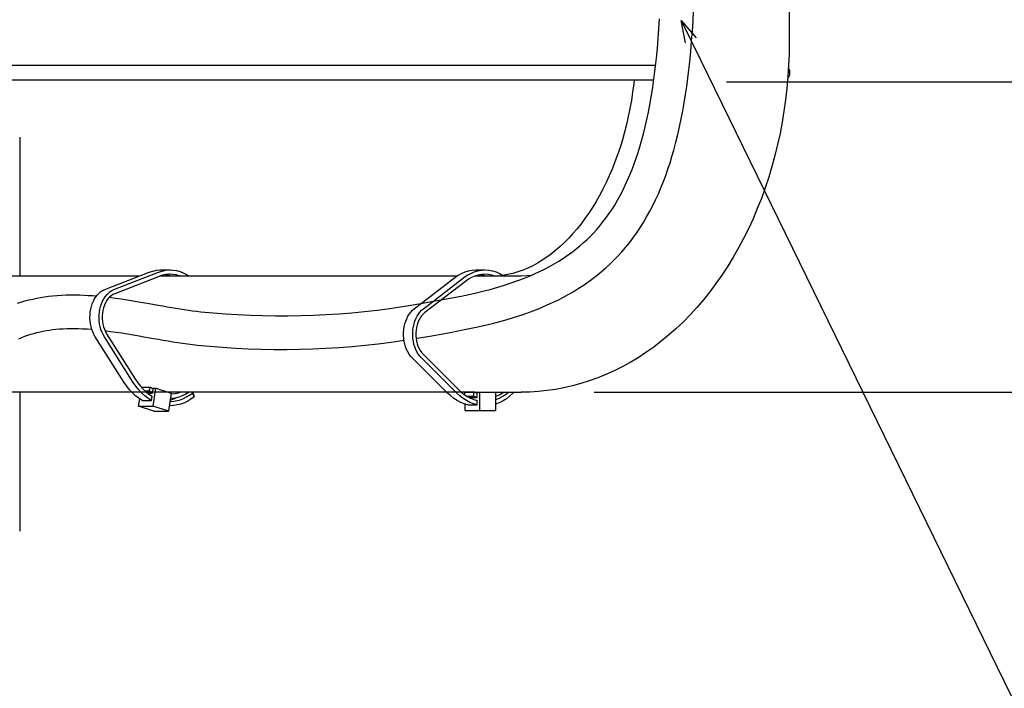
# Model space of a CAD drawing. Extents: x -739 to 1037, y -547 to 533.
# Drawn here: x 101 to 371, y -342 to -158 of the extents above; entities that cross this region are included whole.
import ezdxf

# ---------------------------------------------------------------- set-up
doc = ezdxf.new("R2010")
doc.units = 0
doc.header["$LTSCALE"] = 20
doc.header["$PDMODE"] = 3
doc.header["$PDSIZE"] = -2
doc.layers.get('DEFPOINTS').update_dxf_attribs({"linetype": 'CONTINUOUS'})
for name, color, linetype in [('DETAIL', 5, 'CONTINUOUS'), ('NOTE', 4, 'CONTINUOUS'), ('OUTLINE', 3, 'CONTINUOUS'), ('SIZE', 30, 'CONTINUOUS')]:
    doc.layers.add(name, color=color, linetype=linetype)

msp = doc.modelspace()

# ---------------------------------------------------------------- linework, layer by layer
at = {"layer": 'DEFPOINTS', "color": 30, "linetype": 'CONTINUOUS'}
for p in [(274.59, -175.45), (238.32, -260.5)]:
    msp.add_point(p, dxfattribs=at)
at = {"layer": 'DETAIL', "color": 5, "linetype": 'CONTINUOUS'}
for p, q in [((311.76, -102), (311.76, -164.6)), ((285.43, -158.75), (285.59, -155.93)), ((276.07, -160.92), (276.25, -158.19)), ((285.25, -161.56), (285.43, -158.75)), ((275.87, -163.63), (276.07, -160.92)), ((285.04, -164.36), (285.25, -161.56)), ((275.64, -166.32), (275.87, -163.63)), ((284.8, -167.16), (285.04, -164.36)), ((311.76, -164.6), (311.73, -167.76)), ((275.37, -168.99), (275.64, -166.32)), ((284.53, -169.95), (284.8, -167.16)), ((275.14, -171.16), (275.37, -168.99)), ((284.28, -172.22), (284.53, -169.95)), ((311.73, -167.76), (311.61, -170.92)), ((275.15, -171), (-269.6, -171)), ((274.88, -173.32), (275.14, -171.16)), ((284, -174.48), (284.28, -172.22)), ((311.61, -170.92), (311.41, -174.08)), ((274.65, -175), (-269.26, -175)), ((269.26, -175), (269.15, -176.06)), ((274.59, -175.45), (274.88, -173.32)), ((283.7, -176.73), (284, -174.48)), ((311.41, -174.08), (311.13, -177.22)), ((269.15, -176.06), (268.85, -178.32)), ((273.94, -179.66), (274.28, -177.56)), ((274.28, -177.56), (274.59, -175.45)), ((283.37, -178.96), (283.7, -176.73)), ((311.13, -177.22), (310.78, -180.36)), ((268.51, -180.56), (268.12, -182.78)), ((268.85, -178.32), (268.51, -180.56)), ((273.58, -181.73), (273.94, -179.66)), ((283.02, -181.18), (283.37, -178.96)), ((310.78, -180.36), (310.35, -183.47)), ((268.12, -182.78), (267.67, -184.97)), ((273.18, -183.77), (273.58, -181.73)), ((282.21, -185.58), (282.63, -183.39)), ((282.63, -183.39), (283.02, -181.18)), ((310.35, -183.47), (309.84, -186.56)), ((267.67, -184.97), (267.18, -187.13)), ((272.31, -187.78), (272.76, -185.79)), ((272.76, -185.79), (273.18, -183.77)), ((281.75, -187.75), (282.21, -185.58)), ((267.18, -187.13), (266.64, -189.26)), ((271.82, -189.74), (272.31, -187.78)), ((281.26, -189.9), (281.75, -187.75)), ((309.84, -186.56), (309.26, -189.63)), ((100.86, -190.6), (100.86, -228.7)), ((266.05, -191.36), (265.41, -193.42)), ((266.64, -189.26), (266.05, -191.36)), ((271.3, -191.67), (271.82, -189.74)), ((280.73, -192.04), (281.26, -189.9)), ((309.26, -189.63), (308.59, -192.67)), ((265.41, -193.42), (264.73, -195.44)), ((270.35, -194.86), (270.84, -193.27)), ((270.84, -193.27), (271.3, -191.67)), ((279.65, -195.91), (280.16, -194.15)), ((280.16, -194.15), (280.73, -192.04)), ((308.59, -192.67), (307.85, -195.69)), ((264.73, -195.44), (264, -197.42)), ((269.29, -197.95), (269.83, -196.42)), ((269.83, -196.42), (270.35, -194.86)), ((279.11, -197.67), (279.65, -195.91)), ((307.85, -195.69), (307.04, -198.68)), ((263.24, -199.35), (262.44, -201.23)), ((264, -197.42), (263.24, -199.35)), ((268.13, -200.94), (268.72, -199.46)), ((268.72, -199.46), (269.29, -197.95)), ((277.93, -201.11), (278.54, -199.4)), ((278.54, -199.4), (279.11, -197.67)), ((307.04, -198.68), (306.15, -201.62)), ((262.44, -201.23), (261.59, -203.06)), ((266.85, -203.82), (267.5, -202.39)), ((267.5, -202.39), (268.13, -200.94)), ((277.29, -202.81), (277.93, -201.11)), ((306.15, -201.62), (305.19, -204.53)), ((260.71, -204.84), (259.79, -206.58)), ((261.59, -203.06), (260.71, -204.84)), ((266.17, -205.21), (266.85, -203.82)), ((275.91, -206.13), (276.62, -204.48)), ((276.62, -204.48), (277.29, -202.81)), ((305.19, -204.53), (304.15, -207.39)), ((259.79, -206.58), (258.84, -208.25)), ((264.72, -207.91), (265.46, -206.58)), ((265.46, -206.58), (266.17, -205.21)), ((274.38, -209.36), (275.17, -207.75)), ((275.17, -207.75), (275.91, -206.13)), ((304.15, -207.39), (303.04, -210.21)), ((257.86, -209.86), (256.85, -211.41)), ((258.84, -208.25), (257.86, -209.86)), ((262.36, -211.66), (263.15, -210.49)), ((263.15, -210.49), (263.95, -209.22)), ((263.95, -209.22), (264.72, -207.91)), ((273.56, -210.94), (274.38, -209.36)), ((303.04, -210.21), (301.86, -212.98)), ((255.8, -212.91), (254.73, -214.35)), ((256.85, -211.41), (255.8, -212.91)), ((260.73, -213.86), (261.56, -212.78)), ((261.56, -212.78), (262.36, -211.66)), ((271.8, -214.01), (272.7, -212.49)), ((272.7, -212.49), (273.56, -210.94)), ((301.86, -212.98), (300.61, -215.7)), ((253.63, -215.72), (252.51, -217.03)), ((254.73, -214.35), (253.63, -215.72)), ((259.02, -215.91), (259.89, -214.91)), ((259.89, -214.91), (260.73, -213.86)), ((269.92, -216.9), (270.85, -215.51)), ((270.85, -215.51), (271.8, -214.01)), ((300.61, -215.7), (299.29, -218.37)), ((251.37, -218.27), (250.21, -219.45)), ((252.51, -217.03), (251.37, -218.27)), ((256.3, -218.72), (257.22, -217.82)), ((257.22, -217.82), (258.13, -216.88)), ((258.13, -216.88), (259.02, -215.91)), ((267.96, -219.55), (268.95, -218.25)), ((268.95, -218.25), (269.92, -216.9)), ((299.29, -218.37), (297.9, -220.97)), ((249.03, -220.56), (247.82, -221.61)), ((250.21, -219.45), (249.03, -220.56)), ((252.41, -222), (253.41, -221.22)), ((253.41, -221.22), (254.39, -220.42)), ((254.39, -220.42), (255.35, -219.59)), ((255.35, -219.59), (256.3, -218.72)), ((265.89, -222.02), (266.94, -220.81)), ((266.94, -220.81), (267.96, -219.55)), ((297.9, -220.97), (296.45, -223.51)), ((245.35, -223.5), (244.08, -224.35)), ((246.59, -222.59), (245.35, -223.5)), ((247.82, -221.61), (246.59, -222.59)), ((248.67, -224.55), (249.94, -223.74)), ((249.94, -223.74), (251.19, -222.89)), ((251.19, -222.89), (252.41, -222)), ((263.73, -224.32), (264.82, -223.19)), ((264.82, -223.19), (265.89, -222.02)), ((296.45, -223.51), (294.93, -225.99)), ((240.14, -226.48), (238.79, -227.05)), ((241.48, -225.84), (240.14, -226.48)), ((242.79, -225.13), (241.48, -225.84)), ((244.08, -224.35), (242.79, -225.13)), ((244.73, -226.76), (246.07, -226.06)), ((246.07, -226.06), (247.38, -225.32)), ((247.38, -225.32), (248.67, -224.55)), ((260.32, -227.45), (261.48, -226.45)), ((261.48, -226.45), (262.61, -225.4)), ((262.61, -225.4), (263.73, -224.32)), ((294.93, -225.99), (293.35, -228.4)), ((133.55, -228.7), (82, -228.7)), ((124.18, -232.34), (136.37, -227.61)), ((126.7, -232.34), (138.89, -227.61)), ((139.1, -228.77), (126.91, -233.5)), ((136.37, -227.61), (137.35, -227.29)), ((137.35, -227.29), (138.35, -227.09)), ((138.35, -227.09), (139.35, -227)), ((138.89, -227.61), (139.87, -227.29)), ((140.02, -228.47), (139.1, -228.77)), ((220.65, -228.7), (139.31, -228.7)), ((139.35, -227), (139.55, -227)), ((139.55, -227), (142.07, -227)), ((139.87, -227.29), (140.86, -227.09)), ((140.94, -228.28), (140.02, -228.47)), ((141.21, -228.38), (140.79, -228.31)), ((140.86, -227.09), (141.87, -227)), ((141.87, -228.2), (140.94, -228.28)), ((142.13, -228.63), (141.21, -228.38)), ((141.87, -227), (142.07, -227)), ((142.07, -228.2), (141.87, -228.2)), ((142.07, -227), (142.87, -227.04)), ((142.8, -228.23), (142.07, -228.2)), ((142.32, -228.7), (142.13, -228.63)), ((143.73, -228.38), (142.8, -228.23)), ((142.87, -227.04), (143.87, -227.19)), ((144.65, -228.63), (143.73, -228.38)), ((143.87, -227.19), (144.86, -227.46)), ((144.84, -228.7), (144.65, -228.63)), ((144.86, -227.46), (145.83, -227.85)), ((145.83, -227.85), (146.77, -228.35)), ((146.77, -228.35), (147.29, -228.7)), ((208.98, -237.63), (220.12, -229.07)), ((211.5, -237.63), (222.63, -229.07)), ((220.12, -229.07), (221.02, -228.44)), ((221.02, -228.44), (221.96, -227.93)), ((221.96, -227.93), (222.93, -227.52)), ((222.63, -229.07), (223.54, -228.44)), ((222.93, -227.52), (223.91, -227.23)), ((223.54, -228.44), (224.48, -227.93)), ((224.74, -229.07), (223.87, -229.55)), ((223.91, -227.23), (224.91, -227.06)), ((224.48, -227.93), (225.44, -227.52)), ((225.63, -228.69), (224.74, -229.07)), ((224.91, -227.06), (225.87, -227)), ((225.44, -227.52), (226.43, -227.23)), ((238.32, -228.7), (225.6, -228.7)), ((226.55, -228.42), (225.63, -228.69)), ((225.87, -227), (228.39, -227)), ((226.43, -227.23), (227.43, -227.06)), ((227.47, -228.25), (226.55, -228.42)), ((227.75, -228.42), (227.13, -228.31)), ((227.43, -227.06), (228.39, -227)), ((228.39, -228.2), (227.47, -228.25)), ((228.66, -228.7), (227.75, -228.42)), ((228.39, -227), (229.44, -227.06)), ((229.34, -228.26), (228.39, -228.2)), ((228.66, -228.7), (228.66, -228.7)), ((230.27, -228.42), (229.34, -228.26)), ((229.44, -227.06), (230.43, -227.25)), ((231.18, -228.7), (230.27, -228.42)), ((230.43, -227.25), (231.42, -227.55)), ((231.18, -228.7), (231.18, -228.7)), ((231.42, -227.55), (232.38, -227.96)), ((232.38, -227.96), (233.32, -228.49)), ((234.58, -228.26), (233.29, -228.48)), ((233.32, -228.49), (233.61, -228.7)), ((236.01, -227.94), (234.58, -228.26)), ((237.41, -227.53), (236.01, -227.94)), ((238.79, -227.05), (237.41, -227.53)), ((237.41, -229.91), (239.2, -229.24)), ((239.9, -228.65), (238.32, -228.7)), ((239.2, -229.24), (240.61, -228.66)), ((240.84, -228.56), (239.9, -228.65)), ((240.61, -228.66), (242, -228.06)), ((242, -228.06), (243.38, -227.42)), ((243.38, -227.42), (244.73, -226.76)), ((256.62, -230.31), (257.95, -229.34)), ((257.95, -229.34), (259.14, -228.42)), ((259.14, -228.42), (260.32, -227.45)), ((293.35, -228.4), (291.71, -230.74)), ((223.03, -230.13), (211.89, -238.69)), ((223.87, -229.55), (223.03, -230.13)), ((230.06, -232.22), (231.93, -231.7)), ((231.93, -231.7), (233.78, -231.14)), ((233.78, -231.14), (235.61, -230.55)), ((235.61, -230.55), (237.41, -229.91)), ((253.92, -232.12), (255.28, -231.24)), ((255.28, -231.24), (256.62, -230.31)), ((291.71, -230.74), (290.01, -233)), ((104.44, -234.96), (105.52, -234.74)), ((105.52, -234.74), (106.61, -234.54)), ((106.61, -234.54), (107.69, -234.37)), ((107.69, -234.37), (108.78, -234.22)), ((108.78, -234.22), (109.86, -234.1)), ((109.86, -234.1), (111.1, -233.99)), ((111.1, -233.99), (112.33, -233.91)), ((112.33, -233.91), (113.57, -233.86)), ((113.57, -233.86), (114.8, -233.83)), ((114.8, -233.83), (116.03, -233.83)), ((116.03, -233.83), (117.26, -233.86)), ((117.26, -233.86), (118.48, -233.9)), ((118.48, -233.9), (119.63, -233.96)), ((119.63, -233.96), (120.78, -234.03)), ((120.78, -234.03), (121.92, -234.12)), ((121.39, -234.92), (121.77, -234.32)), ((121.77, -234.32), (122.19, -233.79)), ((122.19, -233.79), (122.65, -233.32)), ((122.65, -233.32), (123.13, -232.92)), ((123.13, -232.92), (123.64, -232.59)), ((123.64, -232.59), (124.18, -232.34)), ((123.91, -234.92), (124.29, -234.32)), ((124.29, -234.32), (124.71, -233.79)), ((124.71, -233.79), (125.16, -233.32)), ((125.48, -234.45), (125.06, -234.92)), ((125.16, -233.32), (125.65, -232.92)), ((125.44, -234.49), (127.09, -234.71)), ((125.93, -234.06), (125.48, -234.45)), ((125.65, -232.92), (126.16, -232.59)), ((126.41, -233.74), (125.93, -234.06)), ((126.16, -232.59), (126.7, -232.34)), ((126.91, -233.5), (126.41, -233.74)), ((127.09, -234.71), (128.72, -234.94)), ((216.78, -235.14), (219.32, -234.66)), ((219.32, -234.66), (221.87, -234.16)), ((221.87, -234.16), (224.4, -233.61)), ((224.4, -233.61), (226.3, -233.18)), ((226.3, -233.18), (228.19, -232.72)), ((228.19, -232.72), (230.06, -232.22)), ((248.34, -235.24), (249.75, -234.52)), ((249.75, -234.52), (251.16, -233.76)), ((251.16, -233.76), (252.55, -232.96)), ((252.55, -232.96), (253.92, -232.12)), ((290.01, -233), (288.26, -235.18)), ((100.24, -236.13), (101.2, -235.82)), ((101.2, -235.82), (102.28, -235.5)), ((102.28, -235.5), (103.36, -235.22)), ((103.36, -235.22), (104.44, -234.96)), ((120.34, -237.75), (120.53, -236.99)), ((120.53, -236.99), (120.76, -236.26)), ((120.76, -236.26), (121.05, -235.57)), ((121.05, -235.57), (121.39, -234.92)), ((122.86, -237.75), (123.04, -236.99)), ((123.04, -236.99), (123.28, -236.26)), ((123.28, -236.26), (123.57, -235.57)), ((123.57, -235.57), (123.91, -234.92)), ((123.84, -237.37), (123.66, -238.09)), ((124.07, -236.69), (123.84, -237.37)), ((124.35, -236.05), (124.07, -236.69)), ((124.69, -235.45), (124.35, -236.05)), ((125.06, -234.92), (124.69, -235.45)), ((128.72, -234.94), (130.35, -235.19)), ((130.35, -235.19), (131.96, -235.45)), ((131.96, -235.45), (133.56, -235.72)), ((133.56, -235.72), (135.16, -235.99)), ((135.16, -235.99), (136.39, -236.21)), ((136.39, -236.21), (138.84, -236.65)), ((138.84, -236.65), (140.06, -236.86)), ((140.06, -236.86), (141.26, -237.07)), ((141.26, -237.07), (142.45, -237.28)), ((142.45, -237.28), (143.63, -237.47)), ((143.63, -237.47), (144.81, -237.66)), ((202.31, -237.54), (205.77, -237.03)), ((205.77, -237.03), (209.22, -236.47)), ((209.22, -236.47), (211.72, -236.03)), ((211.72, -236.03), (214.25, -235.59)), ((214.25, -235.59), (216.78, -235.14)), ((242.57, -237.79), (244.03, -237.21)), ((244.03, -237.21), (245.47, -236.58)), ((245.47, -236.58), (246.91, -235.93)), ((246.91, -235.93), (248.34, -235.24)), ((286.46, -237.29), (284.59, -239.32)), ((288.26, -235.18), (286.46, -237.29)), ((120.12, -240.15), (120.14, -239.34)), ((120.16, -240.96), (120.12, -240.15)), ((120.14, -239.34), (120.21, -238.54)), ((120.21, -238.54), (120.34, -237.75)), ((122.64, -240.15), (122.66, -239.34)), ((122.68, -240.96), (122.64, -240.15)), ((122.66, -239.34), (122.73, -238.54)), ((122.73, -238.54), (122.86, -237.75)), ((123.54, -238.83), (123.48, -239.59)), ((123.48, -239.59), (123.48, -240.35)), ((123.66, -238.09), (123.54, -238.83)), ((144.81, -237.66), (145.97, -237.84)), ((145.97, -237.84), (147.11, -238.01)), ((147.11, -238.01), (148.25, -238.16)), ((148.25, -238.16), (149.37, -238.3)), ((149.37, -238.3), (150.48, -238.43)), ((150.48, -238.43), (153.86, -238.75)), ((153.86, -238.75), (157.25, -239.02)), ((157.25, -239.02), (160.67, -239.24)), ((160.67, -239.24), (164.1, -239.41)), ((164.1, -239.41), (167.54, -239.51)), ((167.54, -239.51), (171, -239.57)), ((171, -239.57), (174.47, -239.57)), ((174.47, -239.57), (177.94, -239.51)), ((177.94, -239.51), (181.42, -239.4)), ((181.42, -239.4), (184.91, -239.23)), ((184.91, -239.23), (188.39, -239)), ((188.39, -239), (191.88, -238.72)), ((191.88, -238.72), (195.36, -238.38)), ((195.36, -238.38), (198.84, -237.99)), ((198.84, -237.99), (202.31, -237.54)), ((206.94, -240.35), (207.26, -239.69)), ((207.26, -239.69), (207.64, -239.08)), ((207.64, -239.08), (208.05, -238.53)), ((208.05, -238.53), (208.5, -238.05)), ((208.5, -238.05), (208.98, -237.63)), ((209.46, -240.35), (209.78, -239.69)), ((209.78, -239.69), (210.15, -239.08)), ((210.15, -239.08), (210.57, -238.53)), ((210.64, -240.09), (210.31, -240.68)), ((210.57, -238.53), (211.01, -238.05)), ((211.02, -239.55), (210.64, -240.09)), ((211.01, -238.05), (211.5, -237.63)), ((211.43, -239.09), (211.02, -239.55)), ((211.89, -238.69), (211.43, -239.09)), ((234.5, -240.54), (236.53, -239.92)), ((236.53, -239.92), (238.55, -239.27)), ((238.55, -239.27), (240.57, -238.56)), ((240.57, -238.56), (242.57, -237.79)), ((284.59, -239.32), (282.68, -241.26)), ((120.26, -241.75), (120.16, -240.96)), ((120.42, -242.53), (120.26, -241.75)), ((120.63, -243.28), (120.42, -242.53)), ((122.78, -241.75), (122.68, -240.96)), ((122.94, -242.53), (122.78, -241.75)), ((123.14, -243.28), (122.94, -242.53)), ((123.48, -240.35), (123.54, -241.11)), ((123.54, -241.11), (123.66, -241.85)), ((123.66, -241.85), (123.84, -242.57)), ((123.84, -242.57), (124.07, -243.25)), ((206.14, -243.35), (206.26, -242.56)), ((206.26, -242.56), (206.43, -241.79)), ((206.43, -241.79), (206.66, -241.05)), ((206.66, -241.05), (206.94, -240.35)), ((208.66, -243.35), (208.78, -242.56)), ((208.78, -242.56), (208.95, -241.79)), ((208.95, -241.79), (209.18, -241.05)), ((209.18, -241.05), (209.46, -240.35)), ((209.61, -242.72), (209.49, -243.46)), ((209.79, -242), (209.61, -242.72)), ((210.02, -241.32), (209.79, -242)), ((210.31, -240.68), (210.02, -241.32)), ((223.72, -243.17), (226.4, -242.59)), ((226.4, -242.59), (228.42, -242.13)), ((228.42, -242.13), (230.44, -241.64)), ((230.44, -241.64), (232.47, -241.11)), ((232.47, -241.11), (234.5, -240.54)), ((282.68, -241.26), (280.73, -243.12)), ((100.62, -245.83), (101.44, -245.49)), ((101.44, -245.49), (102.25, -245.17)), ((102.25, -245.17), (103.08, -244.88)), ((103.08, -244.88), (103.91, -244.61)), ((103.91, -244.61), (104.74, -244.37)), ((104.74, -244.37), (105.58, -244.15)), ((105.58, -244.15), (106.43, -243.95)), ((106.43, -243.95), (107.29, -243.77)), ((107.29, -243.77), (108.15, -243.61)), ((108.15, -243.61), (109.02, -243.47)), ((109.02, -243.47), (109.9, -243.35)), ((109.9, -243.35), (110.78, -243.26)), ((110.78, -243.26), (111.8, -243.17)), ((111.8, -243.17), (112.82, -243.1)), ((112.82, -243.1), (113.86, -243.06)), ((113.86, -243.06), (114.9, -243.03)), ((114.9, -243.03), (115.95, -243.03)), ((115.95, -243.03), (117.01, -243.05)), ((117.01, -243.05), (118.07, -243.09)), ((118.07, -243.09), (119.34, -243.16)), ((119.34, -243.16), (120.62, -243.25)), ((120.89, -243.99), (120.63, -243.28)), ((121.2, -244.66), (120.89, -243.99)), ((121.56, -245.29), (121.2, -244.66)), ((129.5, -257.81), (121.56, -245.29)), ((123.41, -243.99), (123.14, -243.28)), ((123.71, -244.66), (123.41, -243.99)), ((124.07, -245.29), (123.71, -244.66)), ((124.07, -243.25), (124.35, -243.89)), ((132.01, -257.81), (124.07, -245.29)), ((124.23, -243.62), (125.77, -243.82)), ((124.35, -243.89), (124.69, -244.48)), ((124.69, -244.48), (132.63, -257.01)), ((125.77, -243.82), (127.32, -244.03)), ((127.32, -244.03), (128.87, -244.27)), ((128.87, -244.27), (130.43, -244.52)), ((130.43, -244.52), (132, -244.78)), ((132, -244.78), (133.57, -245.06)), ((133.57, -245.06), (134.89, -245.29)), ((134.89, -245.29), (137.54, -245.76)), ((206.08, -244.15), (206.14, -243.35)), ((206.08, -244.96), (206.08, -244.15)), ((206.13, -245.76), (206.08, -244.96)), ((208.6, -244.15), (208.66, -243.35)), ((208.6, -244.96), (208.6, -244.15)), ((208.65, -245.76), (208.6, -244.96)), ((209.49, -243.46), (209.43, -244.22)), ((209.43, -244.22), (209.43, -244.98)), ((209.43, -244.98), (209.49, -245.74)), ((210.35, -245.61), (213.29, -245.1)), ((213.29, -245.1), (215.84, -244.66)), ((215.84, -244.66), (218.44, -244.19)), ((218.44, -244.19), (221.07, -243.7)), ((221.07, -243.7), (223.72, -243.17)), ((278.74, -244.88), (276.7, -246.55)), ((280.73, -243.12), (278.74, -244.88)), ((137.54, -245.76), (138.87, -246)), ((138.87, -246), (140.2, -246.23)), ((140.2, -246.23), (141.53, -246.45)), ((141.53, -246.45), (142.86, -246.67)), ((142.86, -246.67), (144.19, -246.88)), ((144.19, -246.88), (145.52, -247.08)), ((145.52, -247.08), (146.86, -247.26)), ((146.86, -247.26), (148.19, -247.43)), ((148.19, -247.43), (149.52, -247.57)), ((149.52, -247.57), (152.99, -247.91)), ((152.99, -247.91), (156.47, -248.19)), ((156.47, -248.19), (159.97, -248.42)), ((184.81, -248.45), (188.39, -248.23)), ((188.39, -248.23), (191.96, -247.95)), ((191.96, -247.95), (195.53, -247.62)), ((195.53, -247.62), (199.09, -247.23)), ((199.09, -247.23), (202.65, -246.78)), ((202.65, -246.78), (206.21, -246.27)), ((206.25, -246.56), (206.13, -245.76)), ((206.41, -247.33), (206.25, -246.56)), ((206.63, -248.07), (206.41, -247.33)), ((206.91, -248.78), (206.63, -248.07)), ((208.76, -246.56), (208.65, -245.76)), ((208.93, -247.33), (208.76, -246.56)), ((209.15, -248.07), (208.93, -247.33)), ((209.42, -248.78), (209.15, -248.07)), ((209.49, -245.74), (209.61, -246.48)), ((209.5, -245.75), (209.93, -245.68)), ((209.61, -246.48), (209.79, -247.2)), ((209.79, -247.2), (210.02, -247.88)), ((209.93, -245.68), (210.35, -245.61)), ((210.02, -247.88), (210.31, -248.52)), ((274.63, -248.14), (272.52, -249.63)), ((276.7, -246.55), (274.63, -248.14)), ((159.97, -248.42), (163.49, -248.59)), ((163.49, -248.59), (167.02, -248.71)), ((167.02, -248.71), (170.57, -248.77)), ((170.57, -248.77), (174.12, -248.77)), ((174.12, -248.77), (177.68, -248.72)), ((177.68, -248.72), (181.24, -248.61)), ((181.24, -248.61), (184.81, -248.45)), ((207.23, -249.44), (206.91, -248.78)), ((207.59, -250.05), (207.23, -249.44)), ((208, -250.61), (207.59, -250.05)), ((208.45, -251.1), (208, -250.61)), ((209.74, -249.44), (209.42, -248.78)), ((210.11, -250.05), (209.74, -249.44)), ((210.52, -250.61), (210.11, -250.05)), ((210.31, -248.52), (210.64, -249.11)), ((210.96, -251.1), (210.52, -250.61)), ((210.64, -249.11), (211.02, -249.64)), ((211.02, -249.64), (211.44, -250.11)), ((211.44, -250.11), (221.13, -259.74)), ((272.52, -249.63), (270.37, -251.03)), ((218.14, -260.73), (208.45, -251.1)), ((220.66, -260.73), (210.96, -251.1)), ((266, -253.54), (263.78, -254.65)), ((268.2, -252.33), (266, -253.54)), ((270.37, -251.03), (268.2, -252.33)), ((261.54, -255.66), (259.28, -256.58)), ((263.78, -254.65), (261.54, -255.66)), ((130.21, -258.85), (129.5, -257.81)), ((130.97, -259.81), (130.21, -258.85)), ((132.73, -258.85), (132.01, -257.81)), ((132.63, -257.01), (133.28, -257.96)), ((133.48, -259.81), (132.73, -258.85)), ((133.28, -257.96), (133.97, -258.84)), ((133.97, -258.84), (134.71, -259.65)), ((252.37, -258.76), (250.05, -259.29)), ((254.69, -258.13), (252.37, -258.76)), ((256.99, -257.4), (254.69, -258.13)), ((259.28, -256.58), (256.99, -257.4)), ((131.6, -260.5), (84.77, -260.5)), ((100.86, -260.5), (100.86, -298.6)), ((131.77, -260.68), (130.97, -259.81)), ((132.62, -261.47), (131.77, -260.68)), ((133.51, -262.16), (132.62, -261.47)), ((134.29, -260.68), (133.48, -259.81)), ((134.2, -259.08), (136.72, -259.08)), ((135.14, -261.47), (134.29, -260.68)), ((134.71, -259.65), (135.49, -260.37)), ((136.02, -262.16), (135.14, -261.47)), ((135.24, -260.14), (136.33, -260.14)), ((135.49, -260.37), (136.29, -261.01)), ((136, -260.78), (137.26, -260.78)), ((136.29, -261.01), (137.14, -261.57)), ((136.33, -260.14), (136.72, -259.08)), ((136.56, -260.31), (136.33, -260.14)), ((136.79, -260.48), (136.56, -260.31)), ((136.72, -259.08), (136.9, -259.22)), ((137.03, -260.63), (136.79, -260.48)), ((136.9, -259.22), (137.09, -259.35)), ((136.95, -262.76), (137.14, -261.57)), ((137.26, -260.78), (137.03, -260.63)), ((137.09, -259.35), (137.27, -259.47)), ((137.16, -259.4), (138.21, -259.4)), ((137.26, -260.78), (137.45, -259.59)), ((137.27, -259.47), (137.45, -259.59)), ((137.42, -264.27), (138.21, -259.4)), ((138.21, -259.4), (142.4, -260.79)), ((217.91, -260.5), (141.53, -260.5)), ((142.4, -260.79), (141.62, -265.66)), ((141.94, -260.64), (142.3, -260.5)), ((142.37, -260.99), (142.59, -260.98)), ((142.59, -260.98), (143.51, -260.87)), ((143.51, -260.87), (144.43, -260.64)), ((144.43, -260.64), (144.82, -260.5)), ((145.44, -261.52), (144.46, -261.86)), ((146.39, -261.06), (145.44, -261.52)), ((147.31, -260.5), (146.39, -261.06)), ((146.62, -261.8), (147.44, -261.3)), ((147.44, -261.3), (148.24, -260.71)), ((148.69, -261.73), (147.81, -262.37)), ((148.24, -260.71), (148.69, -261.73)), ((148.25, -260.5), (148.57, -261.22)), ((219, -261.52), (218.14, -260.73)), ((219.88, -262.2), (219, -261.52)), ((221.51, -261.52), (220.66, -260.73)), ((221.13, -259.74), (221.91, -260.46)), ((222.4, -262.2), (221.51, -261.52)), ((221.91, -260.46), (222.73, -261.1)), ((222.91, -260.5), (221.96, -260.5)), ((222.73, -261.1), (223.57, -261.64)), ((222.79, -261.14), (222.92, -260.44)), ((222.92, -260.44), (225.44, -260.44)), ((223.51, -261.6), (225.23, -261.6)), ((223.57, -261.64), (224.44, -262.1)), ((225.23, -261.6), (225.44, -260.44)), ((225.48, -261.69), (225.23, -261.6)), ((225.44, -260.44), (225.64, -260.51)), ((225.73, -261.78), (225.48, -261.69)), ((225.6, -260.5), (238.32, -260.5)), ((225.64, -260.51), (225.84, -260.58)), ((225.84, -260.58), (226.04, -260.65)), ((226.04, -260.65), (226.24, -260.7)), ((226.24, -261.92), (226.24, -260.7)), ((226.96, -265.5), (226.96, -260.5)), ((231.26, -260.5), (231.26, -265.5)), ((231.53, -261.61), (231.26, -261.69)), ((232.49, -261.18), (231.53, -261.61)), ((232.29, -262.12), (233.13, -261.69)), ((233.42, -260.64), (232.49, -261.18)), ((233.13, -261.69), (233.95, -261.17)), ((233.62, -260.5), (233.42, -260.64)), ((233.95, -261.17), (234.75, -260.56)), ((235.14, -261.62), (234.27, -262.28)), ((234.75, -260.56), (234.82, -260.5)), ((235.97, -260.88), (235.14, -261.62)), ((236.34, -260.5), (235.97, -260.88)), ((240.67, -260.45), (238.32, -260.5)), ((243.02, -260.31), (240.67, -260.45)), ((245.37, -260.06), (243.02, -260.31)), ((247.71, -259.73), (245.37, -260.06)), ((250.05, -259.29), (247.71, -259.73)), ((133.47, -264.27), (133.78, -262.34)), ((133.47, -264.27), (137.42, -264.27)), ((137.66, -265.66), (133.47, -264.27)), ((134.43, -262.76), (133.51, -262.16)), ((134.43, -262.76), (136.95, -262.76)), ((136.95, -262.76), (136.02, -262.16)), ((141.62, -265.66), (137.42, -264.27)), ((142.07, -264.2), (141.86, -264.19)), ((142.05, -263), (142.07, -263)), ((142.07, -263), (142.23, -263)), ((143.1, -264.14), (142.07, -264.2)), ((142.11, -262.62), (142.38, -262.54)), ((142.47, -262.19), (142.18, -262.2)), ((142.23, -263), (143.13, -262.94)), ((142.38, -262.54), (143.25, -262.21)), ((143.47, -262.08), (142.47, -262.19)), ((144.08, -263.99), (143.1, -264.14)), ((143.13, -262.94), (144.02, -262.78)), ((143.25, -262.21), (143.55, -262.07)), ((144.46, -261.86), (143.47, -262.08)), ((144.02, -262.78), (144.9, -262.54)), ((145.04, -263.73), (144.08, -263.99)), ((144.9, -262.54), (145.77, -262.21)), ((145.99, -263.37), (145.04, -263.73)), ((145.77, -262.21), (146.62, -261.8)), ((146.91, -262.92), (145.99, -263.37)), ((147.81, -262.37), (146.91, -262.92)), ((220.81, -262.79), (219.88, -262.2)), ((221.76, -263.28), (220.81, -262.79)), ((222.73, -263.67), (221.76, -263.28)), ((223.32, -262.79), (222.4, -262.2)), ((223.72, -263.95), (222.73, -263.67)), ((223, -265.5), (223, -263.75)), ((224.27, -263.28), (223.32, -262.79)), ((223.72, -263.95), (226.24, -263.95)), ((224.11, -261.92), (226.24, -261.92)), ((225.24, -263.67), (224.27, -263.28)), ((224.44, -262.1), (225.33, -262.46)), ((226.24, -263.95), (225.24, -263.67)), ((225.33, -262.46), (226.24, -262.74)), ((225.98, -261.86), (225.73, -261.78)), ((226.24, -261.92), (225.98, -261.86)), ((226.24, -263.95), (226.24, -262.74)), ((231.26, -262.52), (231.43, -262.47)), ((231.51, -263.68), (231.26, -263.75)), ((231.43, -262.47), (232.29, -262.12)), ((232.45, -263.31), (231.51, -263.68)), ((233.37, -262.84), (232.45, -263.31)), ((234.27, -262.28), (233.37, -262.84)), ((137.66, -265.66), (141.62, -265.66)), ((223, -265.5), (231.26, -265.5))]:
    msp.add_line(p, q, dxfattribs=at)
at = {"layer": 'DETAIL', "color": 4, "linetype": 'CONTINUOUS'}
for p, q in [((283.35, -164.8), (282.14, -158.71)), ((282.14, -158.71), (286.24, -163.38)), ((282.14, -158.71), (287.44, -169.47))]:
    msp.add_line(p, q, dxfattribs=at)
at = {"layer": 'DETAIL', "color": 5, "linetype": 'CONTINUOUS'}
for centre, radius, start, end in [((310, -173), 2, 313.5584, 38.9168), ((144.96, -261.36), 3.35, 11.2094, 14.9052), ((140.63, -263.38), 8.22, 11.5532, 15.1939)]:
    msp.add_arc(centre, radius, start, end, dxfattribs=at)
at = {"layer": 'NOTE', "color": 4, "linetype": 'CONTINUOUS'}
msp.add_line((287.44, -169.47), (448.86, -499.43), dxfattribs=at)
at = {"layer": 'OUTLINE', "color": 3, "linetype": 'CONTINUOUS'}
for p, q in [((311.76, -96.5), (311.76, -164.6)), ((311.76, -164.6), (311.73, -167.76)), ((311.73, -167.76), (311.61, -170.92)), ((311.61, -170.92), (311.41, -174.08)), ((311.41, -174.08), (311.13, -177.22)), ((311.13, -177.22), (310.78, -180.36)), ((310.78, -180.36), (310.35, -183.47)), ((310.35, -183.47), (309.84, -186.56)), ((309.84, -186.56), (309.26, -189.63)), ((309.26, -189.63), (308.59, -192.67)), ((308.59, -192.67), (307.85, -195.69)), ((307.85, -195.69), (307.04, -198.68)), ((307.04, -198.68), (306.15, -201.62)), ((306.15, -201.62), (305.19, -204.53)), ((305.19, -204.53), (304.15, -207.39)), ((304.15, -207.39), (303.04, -210.21)), ((303.04, -210.21), (301.86, -212.98)), ((301.86, -212.98), (300.61, -215.7)), ((300.61, -215.7), (299.29, -218.37)), ((299.29, -218.37), (297.9, -220.97)), ((297.9, -220.97), (296.45, -223.51)), ((296.45, -223.51), (294.93, -225.99)), ((294.93, -225.99), (293.35, -228.4)), ((293.35, -228.4), (291.71, -230.74)), ((291.71, -230.74), (290.01, -233)), ((290.01, -233), (288.26, -235.18)), ((286.46, -237.29), (284.59, -239.32)), ((288.26, -235.18), (286.46, -237.29)), ((284.59, -239.32), (282.68, -241.26)), ((282.68, -241.26), (280.73, -243.12)), ((278.74, -244.88), (276.7, -246.55)), ((280.73, -243.12), (278.74, -244.88)), ((274.63, -248.14), (272.52, -249.63)), ((276.7, -246.55), (274.63, -248.14)), ((272.52, -249.63), (270.37, -251.03)), ((266, -253.54), (263.78, -254.65)), ((268.2, -252.33), (266, -253.54)), ((270.37, -251.03), (268.2, -252.33)), ((261.54, -255.66), (259.28, -256.58)), ((263.78, -254.65), (261.54, -255.66)), ((252.37, -258.76), (250.05, -259.29)), ((254.69, -258.13), (252.37, -258.76)), ((256.99, -257.4), (254.69, -258.13)), ((259.28, -256.58), (256.99, -257.4)), ((131.6, -260.5), (100.86, -260.5)), ((100.86, -260.5), (100.86, -298.6)), ((225.6, -260.5), (131.6, -260.5)), ((225.6, -260.5), (238.32, -260.5)), ((240.67, -260.45), (238.32, -260.5)), ((243.02, -260.31), (240.67, -260.45)), ((245.37, -260.06), (243.02, -260.31)), ((247.71, -259.73), (245.37, -260.06)), ((250.05, -259.29), (247.71, -259.73))]:
    msp.add_line(p, q, dxfattribs=at)
msp.add_arc((310, -173), 2, 313.5584, 38.9168, dxfattribs=at)
at = {"layer": 'SIZE', "color": 30, "linetype": 'CONTINUOUS'}
for p, q in [((294.59, -175.45), (669.12, -175.45)), ((258.32, -260.5), (789.21, -260.5))]:
    msp.add_line(p, q, dxfattribs=at)

doc.saveas('drawing.dxf')
